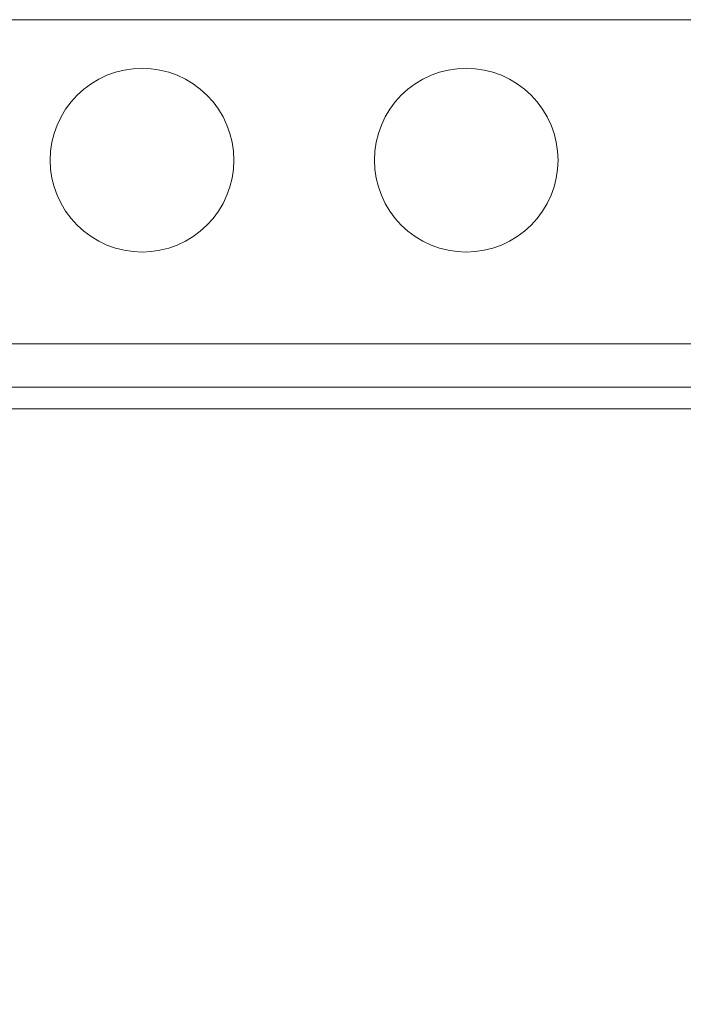
# Model space of a CAD drawing. Units: millimetres. Extents: x 343 to 2163, y -1044 to 1631.
# Drawn here: x 968 to 1030, y 870 to 961 of the extents above; entities that cross this region are included whole.
import ezdxf

# ---------------------------------------------------------------- set-up
doc = ezdxf.new("R2010")
doc.units = ezdxf.units.MM
doc.header["$LTSCALE"] = 50.8
doc.header["$PDMODE"] = 1
doc.header["$PDSIZE"] = -2
doc.layers.get('0').update_dxf_attribs({"lineweight": 0})
doc.layers.get('Defpoints').update_dxf_attribs({"lineweight": 0})
doc.layers.add('寸法', color=7, linetype='Continuous', lineweight=0)
doc.styles.get("Standard").update_dxf_attribs({"font": 'txt', "bigfont": 'BIGFONT.SHX'})
doc.styles.add('游ゴシック Medium', font='txt', dxfattribs={"bigfont": '游ゴシック Medium'})
doc.dimstyles.new('HIBINO', dxfattribs={"dimtxt": 37.2989, "dimasz": 25.006226, "dimexe": 20, "dimexo": 20, "dimgap": 0.5, "dimtad": 1, "dimzin": 11, "dimdsep": 46, "dimtxsty": '游ゴシック Medium', "dimblk": 'VW_EMPTYARROW', "dimcen": 0, "dimadec": 0, "dimazin": 0, "dimtfac": 1, "dimtix": 1, "dimtmove": 0, "dimatfit": 0, "dimldrblk": 'VW_EMPTYARROW', "dimfxl": 1, "dimfrac": 2, "dimtolj": 1, "dimtzin": 11, "dimarcsym": 0})

# ---------------------------------------------------------------- blocks, each defined once
blk = doc.blocks.new('*D1')
at = {"color": 0, "linetype": 'Continuous', "lineweight": -2}
for points in [[(864.646, 791.785), (839.64, 798.486), (864.646, 805.186)], [(1392.634, 805.186), (1417.64, 798.486), (1392.634, 791.785)]]:
    blk.add_lwpolyline(points, dxfattribs=at)
at = {"layer": 'Defpoints', "color": 0, "lineweight": 0}
for p in [(839.64, 932.686), (1417.64, 931.886), (839.64, 798.486)]:
    blk.add_point(p, dxfattribs=at)
at = {"layer": '寸法', "color": 0, "linetype": 'Continuous', "lineweight": -2}
for p, q in [((839.64, 912.686), (839.64, 778.486)), ((1417.64, 911.886), (1417.64, 778.486)), ((839.64, 798.486), (1417.64, 798.486))]:
    blk.add_line(p, q, dxfattribs=at)
at = {"color": 0, "linetype": 'Continuous', "lineweight": -2}
blk.add_wipeout([(1087.511, 803.486), (1169.769, 803.486), (1169.769, 882.508), (1087.511, 882.508)], dxfattribs=at).dxf.layer = '寸法'
at = {"layer": '寸法', "color": 0, "insert": (1087.511, 870.912), "char_height": 37.2989, "attachment_point": 1, "line_spacing_factor": 1.276278}
blk.add_mtext('{\\f游ゴシック Medium|b0|i0|c128|p0;\\l578}', dxfattribs=at)
blk = doc.blocks.new('VW_EMPTYARROW')
at = {"color": 0, "linetype": 'ByBlock', "lineweight": -2}
blk.add_line((0, 0), (-1, 0), dxfattribs=at)
at = {"color": 0, "linetype": 'Continuous', "lineweight": -2}
blk.add_lwpolyline([(-0.9922, 0.2659), (0, 0), (-0.9922, -0.2659)], dxfattribs=at)

msp = doc.modelspace()

# ---------------------------------------------------------------- linework, layer by layer
at = {"color": 0, "linetype": 'Continuous', "lineweight": 0}
for points in [[(867.802, 960.729, 0), (1056.64, 960.729, 0)], [(988.14, 947.729, 0), (988.099, 948.562, 0), (987.977, 949.387, 0), (987.774, 950.197, 0), (987.493, 950.982, 0), (987.136, 951.736, 0), (986.707, 952.452, 0), (986.211, 953.122, 0), (985.65, 953.74, 0), (985.032, 954.3, 0), (984.362, 954.797, 0), (983.647, 955.225, 0), (982.893, 955.582, 0), (982.107, 955.863, 0), (981.298, 956.066, 0), (980.473, 956.188, 0), (979.64, 956.229, 0), (978.807, 956.188, 0), (977.982, 956.066, 0), (977.173, 955.863, 0), (976.387, 955.582, 0), (975.633, 955.225, 0), (974.918, 954.797, 0), (974.248, 954.3, 0), (973.63, 953.74, 0), (973.069, 953.122, 0), (972.573, 952.452, 0), (972.144, 951.736, 0), (971.787, 950.982, 0), (971.506, 950.197, 0), (971.303, 949.387, 0), (971.181, 948.562, 0), (971.14, 947.729, 0)], [(1018.14, 947.729, 0), (1018.099, 948.562, 0), (1017.977, 949.387, 0), (1017.774, 950.197, 0), (1017.493, 950.982, 0), (1017.136, 951.736, 0), (1016.707, 952.452, 0), (1016.211, 953.122, 0), (1015.65, 953.74, 0), (1015.032, 954.3, 0), (1014.362, 954.797, 0), (1013.647, 955.225, 0), (1012.893, 955.582, 0), (1012.107, 955.863, 0), (1011.298, 956.066, 0), (1010.473, 956.188, 0), (1009.64, 956.229, 0), (1008.807, 956.188, 0), (1007.982, 956.066, 0), (1007.173, 955.863, 0), (1006.387, 955.582, 0), (1005.633, 955.225, 0), (1004.918, 954.797, 0), (1004.248, 954.3, 0), (1003.63, 953.74, 0), (1003.069, 953.122, 0), (1002.573, 952.452, 0), (1002.144, 951.736, 0), (1001.787, 950.982, 0), (1001.506, 950.197, 0), (1001.303, 949.387, 0), (1001.181, 948.562, 0), (1001.14, 947.729, 0)], [(971.14, 947.729, 0), (971.181, 946.896, 0), (971.303, 946.071, 0), (971.506, 945.262, 0), (971.787, 944.476, 0), (972.144, 943.722, 0), (972.573, 943.007, 0), (973.069, 942.337, 0), (973.63, 941.719, 0), (974.248, 941.159, 0), (974.918, 940.662, 0), (975.633, 940.233, 0), (976.387, 939.876, 0), (977.173, 939.595, 0), (977.982, 939.392, 0), (978.807, 939.27, 0), (979.64, 939.229, 0), (980.473, 939.27, 0), (981.298, 939.392, 0), (982.107, 939.595, 0), (982.893, 939.876, 0), (983.647, 940.233, 0), (984.362, 940.662, 0), (985.032, 941.159, 0), (985.65, 941.719, 0), (986.211, 942.337, 0), (986.707, 943.007, 0), (987.136, 943.722, 0), (987.493, 944.476, 0), (987.774, 945.262, 0), (987.977, 946.071, 0), (988.099, 946.896, 0), (988.14, 947.729, 0)], [(1001.14, 947.729, 0), (1001.181, 946.896, 0), (1001.303, 946.071, 0), (1001.506, 945.262, 0), (1001.787, 944.476, 0), (1002.144, 943.722, 0), (1002.573, 943.007, 0), (1003.069, 942.337, 0), (1003.63, 941.719, 0), (1004.248, 941.159, 0), (1004.918, 940.662, 0), (1005.633, 940.233, 0), (1006.387, 939.876, 0), (1007.173, 939.595, 0), (1007.982, 939.392, 0), (1008.807, 939.27, 0), (1009.64, 939.229, 0), (1010.473, 939.27, 0), (1011.298, 939.392, 0), (1012.107, 939.595, 0), (1012.893, 939.876, 0), (1013.647, 940.233, 0), (1014.362, 940.662, 0), (1015.032, 941.159, 0), (1015.65, 941.719, 0), (1016.211, 942.337, 0), (1016.707, 943.007, 0), (1017.136, 943.722, 0), (1017.493, 944.476, 0), (1017.774, 945.262, 0), (1017.977, 946.071, 0), (1018.099, 946.896, 0), (1018.14, 947.729, 0)], [(1059.64, 930.729, 0), (848.96, 930.729, 0)], [(1059.64, 926.729, 0), (848.96, 926.729, 0)], [(1059.699, 924.729, 0), (849.028, 924.729, 0)]]:
    msp.add_polyline3d(points, dxfattribs=at)

# ---------------------------------------------------------------- next in the draw order: dimensions: what is measured, and where the dimension line sits
at = {"layer": '寸法', "color": 0, "linetype": 'Continuous', "lineweight": 0}
dim = msp.add_linear_dim(base=(839.64, 798.486), p1=(1417.64, 931.886), p2=(839.64, 932.686), dimstyle='HIBINO', override={"dimgap": 5, "dimpost": '<>', "dimtxsty": '游ゴシック Medium', "dimtmove": 2}, dxfattribs=at)
dim.commit()
dim.dimension.update_dxf_attribs({"geometry": '*D1', "text_midpoint": (1128.64, 798.486)})

doc.saveas('drawing.dxf')
